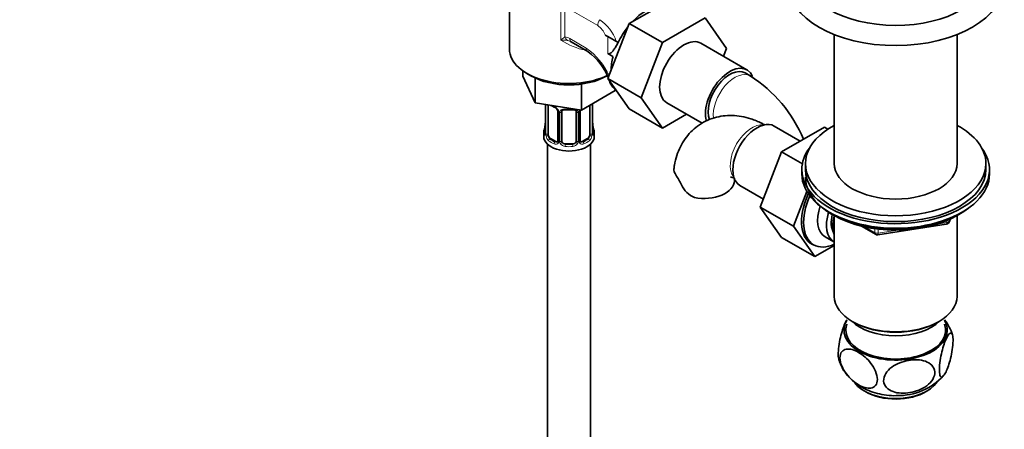
# Model space of a CAD drawing. Units: millimetres. Extents: x 0 to 1544, y 0 to 1918.
# Drawn here: x 234 to 506, y 310 to 423 of the extents above; entities that cross this region are included whole.
import ezdxf
from ezdxf import colors
from ezdxf.entities.mleader import LeaderData, LeaderLine
from ezdxf.math import Vec2, Vec3

# ---------------------------------------------------------------- set-up
doc = ezdxf.new("R2010")
doc.units = ezdxf.units.MM
doc.layers.add('DV7_Défaut', color=7, linetype='Continuous')
doc.layers.add('Défaut', color=7, linetype='Continuous')

# ---------------------------------------------------------------- blocks, each defined once
blk = doc.blocks.new('_DOT')
at = {"color": 0}
blk.add_line((0, 0), (-1, 0), dxfattribs=at)
at = {"color": 0, "const_width": 0.333}
blk.add_lwpolyline([(-0.1665, 0, 1), (0.1665, 0, 1)], format="xyb", close=True, dxfattribs=at)
blk = doc.blocks.new('SE6')
at = {"layer": 'DV7_Défaut', "color": 7, "linetype": 'Continuous', "lineweight": 18}
for p, q in [((383.44, 417.48), (383.44, 428.62)), ((384.58, 427.06), (384.58, 418.38)), ((393.65, 421.51), (385.89, 425.99)), ((385.89, 417.93), (390.47, 415.29)), ((396.48, 413.76), (396.48, 418.5)), ((399.31, 416.87), (399.31, 416.8)), ((379.17, 399.68), (379.17, 391.73)), ((379.29, 391.57), (379.29, 399.63)), ((392.1, 399.63), (392.1, 391.57)), ((392.22, 391.73), (392.22, 399.79)), ((382.88, 397.56), (382.88, 389.5)), ((383.15, 389.43), (383.15, 397.49)), ((388.24, 397.49), (388.24, 389.43)), ((388.51, 389.5), (388.51, 397.56)), ((380.6, 390.26), (380.38, 390.12)), ((390.79, 390.26), (391.02, 390.12)), ((382.02, 389.44), (381.79, 389.31)), ((384.7, 388.8), (384.7, 388.61)), ((386.7, 388.8), (386.7, 388.61)), ((389.37, 389.44), (389.6, 389.31)), ((467.7, 365.79), (470.42, 364.22)), ((487.81, 366.61), (490.34, 367)), ((490.34, 367), (490.34, 367.53)), ((491.05, 367.41), (491.3, 367.96)), ((491.05, 367.84), (491.05, 367.41)), ((470.42, 364.22), (470.42, 365.3)), ((471.38, 365.18), (471.38, 364.07)), ((471.38, 364.07), (476.74, 364.9))]:
    blk.add_line(p, q, dxfattribs=at)
at = {"layer": 'DV7_Défaut', "color": 7, "linetype": 'Continuous', "lineweight": 35}
for p, q in [((402.37, 422.11), (414.24, 428.96)), ((369.2, 425.81), (369.2, 415.01)), ((411.57, 416.8), (423.43, 423.65)), ((423.43, 423.65), (429.35, 415.23)), ((396.5, 406.85), (402.37, 422.11)), ((402.37, 422.11), (411.57, 416.8)), ((395.75, 418.92), (396.48, 418.5)), ((396.48, 418.5), (399.31, 416.87)), ((459.21, 419.03), (459.21, 383.33)), ((493.21, 383.33), (493.21, 419.03)), ((386.3, 417.02), (390.88, 414.37)), ((399.33, 416.85), (399.31, 416.87)), ((405.69, 401.54), (411.57, 416.8)), ((434.99, 409.28), (422.27, 416.63)), ((429.35, 415.23), (428.5, 413.03)), ((397.89, 412.94), (396.48, 413.76)), ((372.87, 409.02), (372.87, 407.52)), ((372.87, 407.52), (376.31, 400.12)), ((374.03, 408.28), (375.16, 407.62)), ((376.31, 407.03), (376.31, 400.12)), ((396.5, 406.85), (405.69, 401.54)), ((402.4, 398.45), (396.5, 406.85)), ((435.91, 407.59), (434.49, 408.41)), ((389.13, 405.34), (389.13, 398.13)), ((398.52, 403.97), (398.52, 403.56)), ((389.13, 398.13), (398.52, 403.56)), ((411.6, 393.14), (405.69, 401.54)), ((376.31, 400.12), (389.13, 398.13)), ((379.15, 399.68), (379.15, 391.81)), ((379.9, 391.48), (379.9, 399.54)), ((391.49, 399.5), (391.49, 391.48)), ((392.24, 391.81), (392.24, 399.88)), ((402.4, 398.45), (411.6, 393.14)), ((412.77, 400.17), (422.6, 394.49)), ((382.64, 397.77), (382.64, 389.71)), ((383.7, 389.62), (383.7, 397.68)), ((387.7, 397.68), (387.7, 389.62)), ((388.75, 389.71), (388.75, 397.77)), ((418.27, 396.99), (411.6, 393.14)), ((449.78, 389.55), (442.56, 393.72)), ((456.49, 393.42), (444.62, 386.57)), ((457.44, 392.87), (456.49, 393.42)), ((378.7, 392.05), (378.7, 390.84)), ((382.02, 389.44), (380.6, 390.26)), ((390.79, 390.26), (389.37, 389.44)), ((392.7, 390.84), (392.7, 392.05)), ((379.7, 388.76), (379.7, 227.54)), ((386.7, 388.8), (384.7, 388.8)), ((391.7, 227.54), (391.7, 388.76)), ((444.62, 386.57), (438.7, 371.31)), ((450.35, 383.26), (444.62, 386.57)), ((451.21, 383.33), (451.21, 381.7)), ((501.21, 381.7), (501.21, 383.33)), ((450.21, 381.7), (450.21, 380.47)), ((502.21, 380.47), (502.21, 381.7)), ((433.06, 377.27), (439.55, 373.52)), ((451.61, 375.6), (447.89, 366)), ((438.7, 371.31), (444.62, 362.89)), ((447.89, 366), (438.7, 371.31)), ((458.53, 369.33), (459.13, 368.98)), ((459.2, 368.94), (459.2, 346.59)), ((493.22, 346.59), (493.22, 368.94)), ((493.28, 368.98), (493.88, 369.33)), ((447.89, 366), (453.81, 357.58)), ((466.72, 366.02), (470.62, 363.76)), ((471.28, 363.64), (490.24, 366.57)), ((490.99, 367.14), (491.39, 368)), ((453.81, 357.58), (444.62, 362.89)), ((456.66, 363.06), (459.11, 361.65)), ((453.81, 357.58), (459.2, 360.69)), ((464.18, 339.64), (464.53, 339.44)), ((487.88, 339.44), (488.23, 339.64))]:
    blk.add_line(p, q, dxfattribs=at)
at = {"layer": 'DV7_Défaut', "color": 7, "linetype": 'Continuous', "lineweight": 18}
for centre, radius, start, end in [((387.5, 413.26), 11.96, 19.0364, 55.8404), ((390.55, 416.85), 5.6, 21.7147, 56.3751), ((387.82, 413.11), 6.19, 121.6146, 135.1167), ((384.08, 409.95), 7.56, 80.8114, 94.8928), ((384.32, 415.48), 2.91, 57.3633, 84.9112), ((384.05, 412.51), 5.06, 66.6552, 75.8206), ((380.32, 400.47), 17.96, 23.3042, 55.6053), ((380.58, 396.85), 2.5, 29.8198, 66.9998), ((391, 399.68), 1.1, 357.6841, 8.8007), ((395.77, 399.75), 3.55, 177.3665, 179.3454), ((381.72, 397.54), 1.16, 1.0203, 28.275), ((383.94, 397.51), 0.785, 144.9712, 180.8641), ((387.45, 397.51), 0.785, 359.1311, 35.0336), ((389.67, 397.54), 1.16, 151.7186, 178.9861), ((390.81, 396.85), 2.5, 147.2003, 150.18), ((377.88, 391.69), 1.29, 343.3385, 1.8084), ((382.18, 391.6), 2.89, 180.5093, 191.9483), ((381.64, 391.35), 2.32, 188.7542, 226.8152), ((389.75, 391.35), 2.32, 313.1842, 351.2464), ((389.21, 391.6), 2.89, 348.0493, 359.4931), ((393.51, 391.69), 1.29, 178.1771, 196.676), ((382, 389.66), 0.972, 242.8666, 320.2121), ((382.07, 390), 0.746, 247.8303, 300.1173), ((382.1, 389.48), 0.779, 325.2937, 1.0277), ((384.25, 389.45), 1.1, 180.837, 209.4908), ((384.78, 389.78), 1.72, 210.2871, 265.0453), ((384.87, 389.81), 1.21, 206.8319, 261.5389), ((386.52, 389.8), 1.2, 278.249, 333.3802), ((386.61, 389.78), 1.72, 274.9548, 329.7127), ((387.14, 389.45), 1.1, 330.5042, 359.168), ((389.29, 389.48), 0.779, 178.9659, 214.7127), ((389.39, 389.66), 0.972, 219.7872, 297.134), ((389.32, 389.99), 0.735, 240.2487, 292.8078)]:
    blk.add_arc(centre, radius, start, end, dxfattribs=at)
at = {"layer": 'DV7_Défaut', "color": 7, "linetype": 'Continuous', "lineweight": 35}
for centre, radius, start, end in [((385.42, 415.59), 1.67, 58.1477, 67.6901), ((381.24, 400.92), 16.54, 21.6874, 53.7841), ((415.43, 375.35), 38.2, 22.6509, 57.5783), ((381.24, 400.92), 16.54, 16.2906, 19.1603), ((401.98, 408.01), 5.4, 224.5902, 229.5115), ((384.17, 405.09), 6.63, 238.443, 247.4977), ((380.92, 397.26), 1.84, 27.9742, 67.1528), ((385.7, 410.08), 11.88, 265.0025, 274.9975), ((387.41, 397.76), 0.278, 347.6095, 41.444), ((389.4, 397.78), 0.653, 148.4191, 180.7556), ((364.52, 396.86), 14.86, 343.6059, 349.2522), ((376.52, 394.57), 2.63, 348.9158, 0.0686), ((394.61, 394.55), 2.36, 179.3736, 190.8051), ((406.87, 396.86), 14.86, 190.7479, 196.394), ((378.15, 391.77), 0.997, 345.7027, 2.7361), ((393.19, 391.76), 0.943, 176.3966, 194.43), ((389.02, 389.66), 0.264, 167.7529, 221.8874), ((379.78, 358.04), 41.87, 27.6163, 31.965), ((423.51, 380.59), 7.34, 205.3905, 245.5663), ((490.09, 367.56), 1, 278.794, 300), ((490.09, 367.56), 1, 300, 335.1039), ((471.12, 364.63), 1, 240, 278.794), ((480.63, 332.69), 11.74, 15.8389, 39.0896), ((476.95, 336.05), 16.93, 268.7681, 317.6517)]:
    blk.add_arc(centre, radius, start, end, dxfattribs=at)
for centre, major_axis, ratio, start_param, end_param in [((476.21, 436.57), (-26, 0), 0.57735, 0, 3.13325), ((476.21, 433.3), (-30, 0), 0.57735, 0.004953, 3.145347), ((406.91, 414.52), (-6.75, -11.69), 0.57735, 3.539674, 4.314307), ((406.91, 414.52), (-6.75, -11.69), 0.57735, 4.466727, 4.843712), ((417.52, 408.4), (-4.75, -8.23), 0.57735, 3.141593, 6.283185), ((385.7, 415.01), (16.5, 0), 0.57735, 3.141593, 5.408095), ((391.88, 416.1), (1, 1.73), 0.57735, 3.141593, 3.286957), ((406.91, 414.52), (-6.75, -11.69), 0.57735, 5.162891, 5.49006), ((430.24, 401.05), (-4.75, -8.23), 0.57735, 2.713146, 5.788714), ((430.24, 401.05), (-4.25, -7.36), 0.57735, 3.141593, 5.845667), ((385.7, 413.71), (14.9, 0), 0.57735, 3.926991, 5.497787), ((380.6, 399.14), (-0.5, 0.866), 0.57735, 0.762097, 0.785398), ((381.79, 399.33), (0.156, 0.368), 0.483207, 3.141106, 3.170401), ((384.7, 397.68), (-1, 0), 0.816497, 6.156813, 6.283185), ((379.5, 394.01), (0.395, -0.063), 0.166114, 3.187303, 3.653865), ((391.9, 394.01), (-0.395, -0.063), 0.166114, 2.62932, 3.429422), ((437.81, 385.5), (4.75, 8.23), 0.57735, 0, 3.141593), ((476.21, 383.33), (25, 0), 0.57735, 2.318559, 6.283185), ((476.21, 383.33), (25, 0), 0.57735, 0, 0.823034), ((385.7, 392.05), (7, 0), 0.57735, 2.989492, 3.293694), ((385.7, 390.84), (-7, 0), 0.57735, 0, 3.141593), ((380.6, 391.07), (-0.5, 0.866), 0.57735, 0.785398, 1.231911), ((380.6, 391.07), (0.5, -0.866), 0.57735, 4.373504, 5.497787), ((390.79, 391.07), (0.5, 0.866), 0.57735, 3.926991, 5.051274), ((390.79, 391.07), (0.5, 0.866), 0.57735, 5.051274, 5.497787), ((391.84, 391.81), (-0.4, 0), 0.57735, 3.141593, 3.162164), ((385.7, 392.05), (-7, 0), 0.57735, 2.989492, 3.293694), ((382.02, 390.26), (-0.5, 0.866), 0.57735, 2.356194, 3.141593), ((384.7, 389.62), (1, 0), 0.816497, 3.141593, 3.588106), ((384.7, 389.62), (1, 0), 0.816497, 3.588106, 4.712389), ((386.7, 389.62), (1, 0), 0.816497, 4.712389, 5.836672), ((386.7, 389.62), (1, 0), 0.816497, 5.836672, 6.283185), ((389.37, 390.26), (0.5, 0.866), 0.57735, 3.1638, 3.926991), ((476.21, 381.7), (-26, 0), 0.57735, 5.870417, 6.283185), ((476.21, 381.7), (-26, 0), 0.57735, 0, 3.554361), ((476.21, 383.33), (17, 0), 0.57735, 3.141593, 6.283185), ((476.21, 380.47), (-26, 0), 0.57735, 0, 3.141593), ((476.21, 381.7), (25, 0), 0.57735, 3.141593, 6.283185), ((476.21, 379.53), (25, 0), 0.57735, 3.141593, 5.649096), ((423.02, 378.59), (-8.5, 0), 0.57735, 1.265743, 3.133346), ((459.73, 372.84), (6.8, 11.78), 0.57735, 1.718523, 3.278223), ((460.23, 372.55), (-6.75, -11.69), 0.57735, 4.883589, 6.283185), ((461.66, 371.73), (-5, -8.66), 0.57735, 5.045943, 6.283185), ((464.11, 370.31), (-5, -8.66), 0.57735, 5.082905, 6.283185), ((464.11, 370.31), (-4.08, -7.06), 0.57735, 5.175972, 5.987447), ((465.17, 369.7), (-4.5, -7.79), 0.57735, 5.150343, 5.847327), ((476.21, 378.84), (24.15, 0), 0.57735, 3.926991, 5.497787), ((460.23, 372.55), (-6.75, -11.69), 0.57735, 0, 0.676662), ((476.21, 346.59), (17.01, 0), 0.57735, 3.141593, 6.283185), ((476.21, 337.2), (14.31, 0), 0.57735, 2.803686, 6.283185), ((476.21, 337.2), (-13.8, 0), 0.57735, 6.074291, 6.283185), ((476.21, 337.2), (-13.8, 0), 0.57735, 0, 3.350487), ((476.21, 343.73), (-14, 0), 0.57735, 0.519801, 2.621792), ((476.21, 346.18), (-16.51, 0), 0.57735, 0.785398, 2.356194), ((476.21, 337.2), (14.31, 0), 0.57735, 0, 0.337907), ((476.21, 325.36), (12.25, 0), 0.57735, 3.538469, 5.925356), ((476.21, 324.95), (-11.75, 0), 0.57735, 0.785398, 2.377251)]:
    blk.add_ellipse(centre, major_axis=major_axis, ratio=ratio, start_param=start_param, end_param=end_param, dxfattribs=at)
at = {"layer": 'DV7_Défaut', "color": 7, "linetype": 'Continuous', "lineweight": 18}
for centre, major_axis, ratio, start_param, end_param in [((395.06, 422.33), (1, 1.73), 0.57735, 1.425432, 2.356194), ((385.99, 419.2), (-0.04, -2), 0.771298, 5.146827, 5.833238), ((387.3, 418.75), (1, 1.73), 0.57735, 2.356194, 3.141593), ((391.88, 416.1), (1, 1.73), 0.57735, 2.356194, 3.141593), ((431.66, 400.23), (-4.25, -7.36), 0.57735, 3.137852, 5.63262), ((379.65, 399.73), (0.4, 0), 0.57735, 3.555344, 5.371005), ((385.7, 402.4), (-7, 0), 0.57735, 0.841883, 0.937499), ((381.79, 399.33), (0.156, 0.368), 0.483207, 2.29088, 3.141106), ((385.7, 402.4), (-7, 0), 0.57735, 1.418695, 1.722897), ((384.7, 398.64), (0.035, 0.398), 0.123712, 2.191761, 3.141503), ((386.7, 398.64), (-0.035, 0.398), 0.123712, 3.141656, 4.091425), ((391.74, 399.73), (-0.4, 0), 0.57735, 1.057195, 2.727841), ((391.84, 399.88), (-0.4, 0), 0.57735, 2.769946, 3.150031), ((382.91, 398.3), (0.359, 0.176), 0.358003, 3.124579, 4.05706), ((383.04, 397.77), (0.4, 0), 0.57735, 3.140638, 4.298637), ((383.3, 397.71), (0.4, 0), 0.57735, 4.340743, 6.156403), ((383.43, 398.17), (-0.332, 0.222), 0.641506, 1.587428, 3.144011), ((387.96, 398.17), (0.332, 0.222), 0.641506, 3.148199, 4.695758), ((388.09, 397.71), (-0.4, 0), 0.57735, 0.126783, 1.942443), ((388.35, 397.77), (-0.4, 0), 0.57735, 1.984548, 3.146891), ((388.48, 398.3), (-0.359, 0.176), 0.358003, 2.226125, 3.166956), ((379.17, 392.63), (0.387, -0.103), 0.80707, 1.846723, 3.352676), ((385.7, 392.38), (6.6, 0), 0.57735, 3.017713, 3.265472), ((392.22, 392.63), (-0.387, -0.103), 0.80707, 2.93051, 4.436462), ((385.7, 392.38), (-6.6, 0), 0.57735, 3.017713, 3.265472), ((436.39, 386.31), (4.25, 7.36), 0.57735, 0.209502, 2.932091), ((379.17, 391.48), (-0.387, -0.103), 0.80707, 4.501306, 6.072102), ((379.5, 391.4), (0.381, -0.123), 0.86268, 3.137769, 3.728142), ((379.55, 391.81), (0.4, 0), 0.57735, 3.141593, 3.513239), ((379.65, 391.66), (-0.4, 0), 0.57735, 0.413752, 2.229412), ((379.71, 391.1), (-0.392, -0.078), 0.178244, 0.357599, 2.242775), ((380.38, 389.8), (-0.247, -0.314), 0.658162, 4.015526, 5.586322), ((385.7, 392.38), (-6.6, 0), 0.57735, 0.633297, 0.937499), ((385.7, 392.38), (6.6, 0), 0.57735, 5.345686, 5.649888), ((391.02, 389.8), (0.247, -0.314), 0.658162, 0.696863, 2.267659), ((391.68, 391.1), (0.392, -0.078), 0.178244, 4.04041, 5.925586), ((391.74, 391.66), (0.4, 0), 0.57735, 4.053773, 5.869434), ((391.84, 391.81), (-0.4, 0), 0.57735, 2.769946, 3.141593), ((392.22, 391.48), (0.387, -0.103), 0.80707, 0.211083, 1.781879), ((391.9, 391.4), (-0.381, -0.123), 0.86268, 2.555043, 3.150863), ((385.7, 392.05), (-7, 0), 0.57735, 0.633297, 0.937499), ((381.79, 388.98), (-0.156, -0.368), 0.483207, 3.861676, 5.432473), ((382.91, 389.25), (0.333, -0.222), 0.670791, 3.123376, 4.652076), ((383.04, 389.71), (0.4, 0), 0.57735, 3.141593, 4.298637), ((383.3, 389.65), (-0.4, 0), 0.57735, 1.19915, 3.01481), ((383.43, 389.12), (-0.355, -0.185), 0.387288, 0.98259, 2.867767), ((384.7, 388.29), (-0.035, -0.398), 0.123712, 3.762557, 5.333353), ((385.7, 392.05), (7, 0), 0.57735, 4.560288, 4.86449), ((385.7, 392.38), (-6.6, 0), 0.57735, 1.418695, 1.722897), ((386.7, 388.29), (0.035, -0.398), 0.123712, 0.949832, 2.520628), ((387.96, 389.12), (0.355, -0.185), 0.387288, 3.415419, 5.300595), ((388.09, 389.65), (0.4, 0), 0.57735, 3.268375, 5.084035), ((388.35, 389.71), (-0.4, 0), 0.57735, 1.984548, 3.141593), ((388.48, 389.25), (-0.333, -0.222), 0.670791, 1.631109, 3.168188), ((389.6, 388.98), (0.156, -0.368), 0.483207, 0.850713, 2.421509), ((385.7, 392.05), (7, 0), 0.57735, 5.345686, 5.649888), ((490.09, 367.56), (-0.153, 0.988), 0.211325, 3.141593, 4.080475), ((490.09, 367.56), (1, 0), 0.57735, 4.974188, 6.021386), ((490.09, 367.56), (-0.907, 0.421), 0.788675, 3.141593, 3.492472), ((471.12, 364.63), (-1, 0), 0.57735, 0.785398, 1.832596), ((471.12, 364.63), (0.5, 0.866), 0.57735, 2.356194, 3.141593), ((471.12, 364.63), (-0.153, 0.988), 0.211325, 3.141593, 4.080475)]:
    blk.add_ellipse(centre, major_axis=major_axis, ratio=ratio, start_param=start_param, end_param=end_param, dxfattribs=at)
blk.add_open_spline([(390.27, 414.68), (387.95, 415.15), (385.67, 416.17), (383.44, 417.48)], degree=3, dxfattribs=at)
at = {"layer": 'DV7_Défaut', "color": 7, "linetype": 'Continuous', "lineweight": 35}
for points, knots in [([(399.31, 416.8), (399.13, 416.43), (398.93, 416.07), (398.51, 415.4), (398.29, 415.08), (397.95, 414.64), (397.84, 414.5), (397.6, 414.24), (397.48, 414.12), (397.22, 413.9), (397.08, 413.8), (396.86, 413.72), (396.79, 413.7), (396.63, 413.69), (396.55, 413.71), (396.48, 413.76)], [0, 0, 0, 0, 0.25, 0.25, 0.5, 0.5, 0.625, 0.625, 0.75, 0.75, 0.875, 0.875, 0.9375, 0.9375, 1, 1, 1, 1]), ([(397.09, 406), (397.08, 405.99), (397.08, 405.98), (397.07, 405.93), (397.06, 405.89), (397.08, 405.77), (397.1, 405.68), (397.17, 405.49), (397.22, 405.4), (397.37, 405.12), (397.5, 404.93), (397.79, 404.56), (397.95, 404.39), (398.13, 404.22)], [0, 0, 0, 0, 0.0349203, 0.0349203, 0.1091572, 0.1091572, 0.257631, 0.257631, 0.4061048, 0.4061048, 0.7030524, 0.7030524, 1, 1, 1, 1]), ([(382.54, 398.12), (382.57, 398.08), (382.63, 397.96), (382.65, 397.83), (382.64, 397.77), (382.64, 397.77)], [0, 0, 0, 0, 0.322366, 0.987667, 1, 1, 1, 1]), ([(383.77, 397.95), (383.78, 397.97), (383.83, 398.04), (384, 398.15), (384.3, 398.25), (384.53, 398.24), (384.66, 398.24)], [0, 0, 0, 0, 0.109207, 0.414922, 0.702012, 1, 1, 1, 1]), ([(386.73, 398.23), (386.79, 398.24), (386.95, 398.25), (387.23, 398.21), (387.49, 398.1), (387.61, 397.99), (387.64, 397.93), (387.64, 397.92)], [0, 0, 0, 0, 0.116807, 0.394342, 0.672916, 0.953428, 1, 1, 1, 1]), ([(440.02, 394.02), (439.68, 394.2), (438.47, 394.84), (436.23, 395.74), (433.5, 396.42), (430.9, 396.69), (428.39, 396.57), (425.9, 396.06), (423.52, 395.14), (421.31, 393.8), (419.4, 392.13), (417.8, 390.19), (416.49, 387.98), (415.53, 385.57), (414.96, 383.49), (414.83, 382.33), (414.8, 381.99)], [0, 0, 0, 0, 0.032407, 0.124985, 0.205868, 0.283666, 0.358832, 0.432132, 0.510979, 0.587668, 0.663108, 0.7382, 0.814153, 0.892091, 0.972914, 1, 1, 1, 1]), ([(379.12, 391.53), (379.11, 391.52), (379.11, 391.5), (379.11, 391.5), (379.11, 391.5)], [0, 0, 0, 0, 0.549899, 1, 1, 1, 1]), ([(392.28, 391.5), (392.28, 391.5), (392.28, 391.5), (392.28, 391.52), (392.28, 391.53)], [0, 0, 0, 0, 0.592534, 1, 1, 1, 1]), ([(415.3, 380.2), (415.02, 380.69), (414.85, 381.1), (414.74, 381.65), (414.74, 381.82), (414.76, 381.99), (414.76, 382), (414.76, 382.01)], [0, 0, 0, 0, 0.655581, 0.655581, 0.983371, 0.983371, 1, 1, 1, 1]), ([(430.41, 379.63), (430.41, 379.63), (430.42, 379.63), (430.6, 379.62), (431.09, 379.48), (431.44, 379.31), (431.53, 379.27)], [0, 0, 0, 0, 0.073149, 0.467861, 0.873039, 1, 1, 1, 1]), ([(431.52, 378.59), (431.53, 378.82), (431.53, 379.04), (431.55, 379.24), (431.55, 379.26)], [0, 0, 0, 0, 0.874008, 1, 1, 1, 1]), ([(462.71, 340.1), (462.58, 339.9), (462.44, 339.66), (461.87, 338.5), (461.43, 337.27), (460.86, 335.03), (460.68, 334.2), (460.42, 332.54), (460.33, 331.69), (460.28, 330.2), (460.33, 329.6), (460.44, 329.16), (460.45, 329.13), (460.46, 329.1)], [0, 0, 0, 0, 0.107936, 0.107936, 0.458469, 0.458469, 0.633736, 0.633736, 0.809002, 0.809002, 0.984269, 0.984269, 1, 1, 1, 1]), ([(490.32, 326.09), (490.54, 326.59), (490.75, 327.16), (491.17, 328.48), (491.37, 329.2), (491.72, 330.79), (491.88, 331.64), (492.08, 333.3), (492.13, 334.1), (492.08, 335.39), (492, 335.87), (491.73, 336.41), (491.56, 336.48), (490.99, 336.27), (490.54, 335.58), (489.67, 333.6), (489.23, 332.25), (488.7, 329.89), (488.55, 329.04), (488.34, 327.37), (488.3, 326.57), (488.34, 325.28), (488.43, 324.8), (488.69, 324.26), (488.86, 324.18), (489.24, 324.33), (489.45, 324.54), (489.88, 325.17), (490.1, 325.59), (490.32, 326.09)], [0, 0, 0, 0, 0.0625, 0.0625, 0.125, 0.125, 0.1875, 0.1875, 0.25, 0.25, 0.3125, 0.3125, 0.375, 0.375, 0.5, 0.5, 0.625, 0.625, 0.6875, 0.6875, 0.75, 0.75, 0.8125, 0.8125, 0.875, 0.875, 0.9375, 0.9375, 1, 1, 1, 1]), ([(465.95, 322.1), (465.35, 322.44), (464.76, 322.87), (463.6, 323.88), (463.05, 324.47), (462.04, 325.8), (461.59, 326.54), (460.95, 328.09), (460.77, 328.88), (460.76, 330.26), (460.95, 330.85), (461.59, 331.65), (462.03, 331.88), (463.54, 332.13), (464.75, 331.76), (466.54, 330.73), (467.14, 330.3), (468.29, 329.29), (468.85, 328.7), (469.86, 327.37), (470.31, 326.63), (470.95, 325.09), (471.14, 324.3), (471.14, 322.91), (470.96, 322.33), (470.32, 321.51), (469.87, 321.29), (468.87, 321.12), (468.3, 321.17), (467.15, 321.49), (466.55, 321.75), (465.95, 322.1)], [0, 0, 0, 0, 0.0625, 0.0625, 0.125, 0.125, 0.1875, 0.1875, 0.25, 0.25, 0.3125, 0.3125, 0.375, 0.375, 0.5, 0.5, 0.5625, 0.5625, 0.625, 0.625, 0.6875, 0.6875, 0.75, 0.75, 0.8125, 0.8125, 0.875, 0.875, 0.9375, 0.9375, 1, 1, 1, 1]), ([(460.5, 329.12), (460.63, 328.67), (460.93, 327.64), (461.85, 325.96), (463.15, 324.27), (464.75, 322.77), (466.62, 321.49), (468.75, 320.45), (471.14, 319.67), (473.68, 319.22), (475.6, 319.05), (476.51, 319.11), (476.59, 319.12)], [0, 0, 0, 0, 0.064154, 0.170302, 0.276417, 0.384397, 0.496195, 0.613326, 0.73586, 0.861837, 0.989078, 1, 1, 1, 1]), ([(479.56, 319.87), (478.73, 319.77), (477.93, 319.76), (476.37, 319.93), (475.63, 320.11), (474.31, 320.73), (473.74, 321.17), (472.99, 322.28), (472.81, 322.95), (472.97, 324.35), (473.3, 325.07), (474.28, 326.33), (474.92, 326.88), (477.05, 328.23), (478.73, 328.76), (481.98, 329.15), (483.63, 329.02), (485.6, 328.1), (486.17, 327.67), (486.93, 326.56), (487.1, 325.88), (486.95, 324.48), (486.62, 323.76), (485.63, 322.49), (484.99, 321.94), (483.57, 321.05), (482.78, 320.69), (481.19, 320.16), (480.38, 319.97), (479.56, 319.87)], [0, 0, 0, 0, 0.0625, 0.0625, 0.125, 0.125, 0.1875, 0.1875, 0.25, 0.25, 0.3125, 0.3125, 0.375, 0.375, 0.5, 0.5, 0.625, 0.625, 0.6875, 0.6875, 0.75, 0.75, 0.8125, 0.8125, 0.875, 0.875, 0.9375, 0.9375, 1, 1, 1, 1])]:
    blk.add_open_spline(points, degree=3, knots=knots, dxfattribs=at)
for points, degree in [([(399.31, 416.8), (399.32, 416.83), (399.33, 416.85)], 2), ([(383.72, 397.78), (383.72, 397.87), (383.74, 397.93), (383.78, 397.95)], 3), ([(382.57, 389.47), (382.56, 389.43), (382.51, 389.39), (382.43, 389.37)], 3), ([(382.64, 389.71), (382.63, 389.57), (382.61, 389.49), (382.57, 389.48)], 3), ([(388.95, 389.36), (388.9, 389.36), (388.86, 389.41), (388.83, 389.48)], 3)]:
    blk.add_open_spline(points, degree=degree, dxfattribs=at)
at = {"layer": 'DV7_Défaut', "color": 7, "linetype": 'Continuous', "lineweight": 18}
for points, knots in [([(383.3, 397.96), (383.36, 398.04), (383.44, 398.12), (383.63, 398.24), (383.73, 398.29), (383.97, 398.37), (384.1, 398.39), (384.36, 398.42), (384.5, 398.42), (384.63, 398.41)], [0, 0, 0, 0, 0.25, 0.25, 0.5, 0.5, 0.75, 0.75, 1, 1, 1, 1]), ([(386.76, 398.41), (386.9, 398.42), (387.03, 398.42), (387.29, 398.39), (387.42, 398.37), (387.66, 398.29), (387.76, 398.24), (387.95, 398.12), (388.03, 398.04), (388.1, 397.96)], [0, 0, 0, 0, 0.25, 0.25, 0.5, 0.5, 0.75, 0.75, 1, 1, 1, 1]), ([(379.12, 391.32), (379.1, 391.25), (379.07, 391.21), (379.01, 391.16), (378.97, 391.15), (378.91, 391.17), (378.88, 391.2), (378.82, 391.3), (378.8, 391.36), (378.78, 391.44)], [0, 0, 0, 0, 0.25, 0.25, 0.5, 0.5, 0.75, 0.75, 1, 1, 1, 1]), ([(379.97, 391.09), (379.98, 390.99), (380, 390.9), (380.05, 390.71), (380.08, 390.62), (380.18, 390.36), (380.27, 390.22), (380.38, 390.12)], [0, 0, 0, 0, 0.25, 0.25, 0.5, 0.5, 1, 1, 1, 1]), ([(391.02, 390.12), (391.07, 390.17), (391.12, 390.23), (391.21, 390.37), (391.25, 390.45), (391.35, 390.7), (391.4, 390.9), (391.42, 391.09)], [0, 0, 0, 0, 0.25, 0.25, 0.5, 0.5, 1, 1, 1, 1]), ([(392.61, 391.44), (392.59, 391.36), (392.57, 391.3), (392.51, 391.2), (392.48, 391.17), (392.42, 391.15), (392.38, 391.16), (392.32, 391.21), (392.29, 391.25), (392.27, 391.32)], [0, 0, 0, 0, 0.25, 0.25, 0.5, 0.5, 0.75, 0.75, 1, 1, 1, 1])]:
    blk.add_open_spline(points, degree=3, knots=knots, dxfattribs=at)

msp = doc.modelspace()

# ---------------------------------------------------------------- block references
at = {"layer": 'Défaut'}
msp.add_blockref('SE6', (0, 0), dxfattribs=at)

# ---------------------------------------------------------------- leaders
at = {"layer": 'Défaut', "color": 7, "linetype": 'Continuous', "lineweight": 18}
ml = msp.add_multileader_mtext('Standard', dxfattribs=at)
ml.set_content('{\\pxsm0.9;\\fSolid Edge ISO|b1||i0||c0|p34;\\W1.;10/08/2017\\P}', color=256)
ml.set_leader_properties()
ml.set_arrow_properties(name='DOT')
ml.build(insert=Vec2(0, 0))
ml.multileader.update_dxf_attribs({"leader_type": 0, "dogleg_length": 0, "arrow_head_size": 12})
ctx = ml.context
ctx.base_point, ctx.char_height, ctx.arrow_head_size, ctx.landing_gap_size = Vec3(1153.41, 1910.91), 12, 12, 4.2
notes = []
notes.append((ctx, [(0, (0, 0, 0), (0, 0), (1, 0), 1, [])]))
ctx.mtext.insert = Vec3(1155.41, 1917.03)
ml = msp.add_multileader_mtext('Standard', dxfattribs=at)
ml.set_content('{\\pxsm0.9;\\fArial|b1||i0||c0|p34;\\W1.;112BG\\P}', color=256)
ml.set_leader_properties()
ml.set_arrow_properties(name='DOT')
ml.build(insert=Vec2(0, 0))
ml.multileader.update_dxf_attribs({"leader_type": 0, "dogleg_length": 0, "arrow_head_size": 12})
ctx = ml.context
ctx.base_point, ctx.char_height, ctx.arrow_head_size, ctx.landing_gap_size = Vec3(434.28, 1910.74), 12, 12, 4.2
notes.append((ctx, [(0, (0, 0, 0), (0, 0), (1, 0), 1, [])]))
ctx.mtext.insert = Vec3(436.28, 1916.84)
for ctx, leaders in notes:
    for number, flags, end, landing, length, lines in leaders:
        leader = LeaderData()
        leader.index, (leader.has_last_leader_line, leader.has_dogleg_vector, leader.attachment_direction) = number, flags
        leader.last_leader_point, leader.dogleg_vector, leader.dogleg_length = Vec3(end), Vec3(landing), length
        for number, points, colour, breaks in lines:
            line = LeaderLine()
            line.index, line.vertices, line.color, line.breaks = number, Vec3.list(points), colors.encode_raw_color(colour), breaks
            leader.lines.append(line)
        ctx.leaders.append(leader)

doc.saveas('drawing.dxf')
